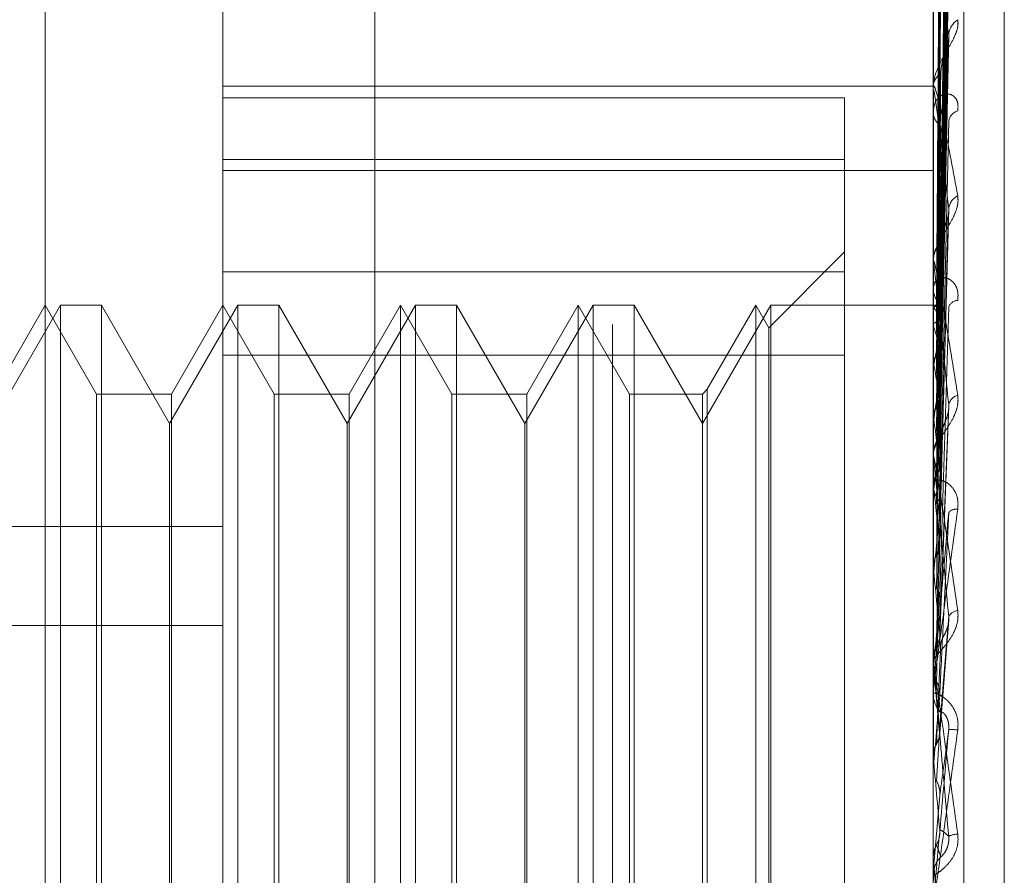
# Model space of a CAD drawing. Units: inches. Extents: x 0 to 23.4, y 0 to 16.5.
# Drawn here: x 11.6 to 11.7, y 8 to 8 of the extents above; entities that cross this region are included whole.
import ezdxf

# ---------------------------------------------------------------- set-up
doc = ezdxf.new("R2010")
doc.units = ezdxf.units.IN
doc.header["$MEASUREMENT"] = 0
doc.linetypes.add('HIDDEN', pattern=[0.07500000000000001, 0.05, -0.025])

msp = doc.modelspace()

# ---------------------------------------------------------------- linework, layer by layer
at = {"color": 7, "linetype": 'HIDDEN', "lineweight": 0}
for p, q in [((11.660686419, 5.487631742), (11.660686419, 10.4371843635)), ((11.651912587, 8.0389054421), (11.651912587, 7.9111730085)), ((11.6736665608, 7.9103115942), (11.6736665608, 8.0380440277)), ((11.6462966553, 7.9100962406), (11.6462966553, 8.0378286741)), ((11.6725433744, 8.0378286741), (11.6725433744, 7.9100962406)), ((11.6397349755, 7.9274569323), (11.6397349755, 8.0336186827)), ((11.6751680463, 7.9246635554), (11.6751680463, 8.0129493854)), ((11.6727788911, 7.9883244392), (11.6731006377, 8.0114962303)), ((11.6727790245, 7.9881228061), (11.6731008806, 8.0111456971)), ((11.6727787533, 7.9878147844), (11.6731003868, 8.0102979757)), ((11.6727791631, 7.9872171603), (11.6731011338, 8.0092590358)), ((11.6727785994, 7.9866122163), (11.6731001072, 8.0075941914)), ((11.6727793189, 7.9856401592), (11.6731014187, 8.0059043625)), ((11.6727784125, 7.9847600741), (11.673099768, 8.0034824666)), ((11.6725471198, 8.0016678437), (11.6725471198, 7.9964125229)), ((11.6727795095, 7.9834486232), (11.6731017682, 8.001202751)), ((11.6727781604, 7.9823250236), (11.6730993112, 7.9981111165)), ((11.6462966553, 7.996437666), (11.6725433744, 7.996437666)), ((11.6725433744, 7.9963236772), (11.6725433744, 7.9964031566)), ((11.6692625345, 7.9959981666), (11.6462966553, 7.9959981666)), ((11.6692625345, 7.9959981666), (11.6692625345, 7.9895746321)), ((11.6725471198, 7.9962594737), (11.6725471198, 7.9828716987)), ((11.6725433744, 7.9955601455), (11.6725433744, 7.9954787985)), ((11.6462966553, 7.9937209885), (11.6692625345, 7.9937209885)), ((11.6462966553, 7.9933199791), (11.6725433744, 7.9933199791)), ((11.6727777682, 7.9793944221), (11.6730986017, 7.9916735773)), ((11.6692625345, 7.990311596), (11.6664620429, 7.9875111044)), ((11.6725433744, 7.9899273265), (11.6725433744, 7.9900187603)), ((11.6725471198, 7.9898535164), (11.6725471198, 7.9786522066)), ((11.6692625345, 7.9895746321), (11.6462966553, 7.9895746321)), ((11.6692625345, 7.9508206703), (11.6692625345, 7.9895746321)), ((11.6725433744, 7.9890523834), (11.6725433744, 7.9889595237)), ((11.6402896339, 7.9883430921), (11.6377664715, 7.9839728467)), ((11.6397349755, 7.9883430921), (11.6378407817, 7.9850622522)), ((11.6416291693, 7.9850622522), (11.6397349755, 7.9883430921)), ((11.6402896339, 7.9489730134), (11.6402896339, 7.9883430921)), ((11.6418049889, 7.9883430921), (11.6402896339, 7.9883430921)), ((11.6418049889, 7.9883430921), (11.6418049889, 7.9698127516)), ((11.6443281513, 7.9839728467), (11.6418049889, 7.9883430921)), ((11.6468513137, 7.9883430921), (11.6443281513, 7.9839728467)), ((11.6462966553, 7.9883430921), (11.6444024615, 7.9850622522)), ((11.6481908491, 7.9850622522), (11.6462966553, 7.9883430921)), ((11.6468513137, 7.9489730134), (11.6468513137, 7.9883430921)), ((11.6483666687, 7.9883430921), (11.6468513137, 7.9883430921)), ((11.6483666687, 7.9883430921), (11.6483666687, 7.9698127516)), ((11.6508898311, 7.9839728467), (11.6483666687, 7.9883430921)), ((11.6534129935, 7.9883430921), (11.6508898311, 7.9839728467)), ((11.652858335, 7.9883430921), (11.6509641413, 7.9850622522)), ((11.652858335, 7.9489730134), (11.652858335, 7.9883430921)), ((11.6547525288, 7.9850622522), (11.652858335, 7.9883430921)), ((11.6534129935, 7.9489730134), (11.6534129935, 7.9883430921)), ((11.6549283485, 7.9883430921), (11.6534129935, 7.9883430921)), ((11.6549283485, 7.9883430921), (11.6549283485, 7.9698127516)), ((11.6574515109, 7.9839728467), (11.6549283485, 7.9883430921)), ((11.6599746733, 7.9883430921), (11.6574515109, 7.9839728467)), ((11.6594200148, 7.9883430921), (11.657525821, 7.9850622522)), ((11.6594200148, 7.9489730134), (11.6594200148, 7.9883430921)), ((11.6613142086, 7.9850622522), (11.6594200148, 7.9883430921)), ((11.6599746733, 7.9489730134), (11.6599746733, 7.9883430921)), ((11.6614900283, 7.9883430921), (11.6599746733, 7.9883430921)), ((11.6614900283, 7.9883430921), (11.6614900283, 7.9698127516)), ((11.6640131907, 7.9839728467), (11.6614900283, 7.9883430921)), ((11.6665363531, 7.9883430921), (11.6640131907, 7.9839728467)), ((11.6659816946, 7.9883430921), (11.6641890104, 7.9852380719)), ((11.6659816946, 7.9489730134), (11.6659816946, 7.9883430921)), ((11.6664620429, 7.9875111044), (11.6659816946, 7.9883430921)), ((11.6665363531, 7.9489730134), (11.6665363531, 7.9883430921)), ((11.6725433744, 7.9883430921), (11.6665363531, 7.9883430921)), ((11.6727260805, 7.9883422442), (11.6725433744, 7.98834394)), ((11.6725471198, 7.9882698637), (11.6725443112, 7.9882735103)), ((11.6725471198, 7.9882364906), (11.6725443112, 7.9882319912)), ((11.6664620429, 7.949805001), (11.6664620429, 7.9875111044)), ((11.6725471198, 7.9875944148), (11.6725443112, 7.9876060756)), ((11.6725471198, 7.9874955018), (11.6725443112, 7.9874830189)), ((11.6462966553, 7.9864954352), (11.6692625345, 7.9864954352)), ((11.6725471198, 7.9862345565), (11.6725443112, 7.9862538101)), ((11.6725471198, 7.9860736785), (11.6725443112, 7.9860536633)), ((11.6641890104, 7.9852380719), (11.6640131907, 7.9850622522)), ((11.6641890104, 7.9852380719), (11.6641890104, 7.9521065828)), ((11.6416291693, 7.9522538533), (11.6416291693, 7.9850622522)), ((11.6444024615, 7.9850622522), (11.6416291693, 7.9850622522)), ((11.6444024615, 7.9850622522), (11.6444024615, 7.9522820997)), ((11.6481908491, 7.9522538533), (11.6481908491, 7.9850622522)), ((11.6509641413, 7.9850622522), (11.6481908491, 7.9850622522)), ((11.6509641413, 7.9850622522), (11.6509641413, 7.9522820997)), ((11.6547525288, 7.9522538533), (11.6547525288, 7.9850622522)), ((11.657525821, 7.9850622522), (11.6547525288, 7.9850622522)), ((11.657525821, 7.9850622522), (11.657525821, 7.9522820997)), ((11.6613142086, 7.9522538533), (11.6613142086, 7.9850622522)), ((11.6640131907, 7.9850622522), (11.6613142086, 7.9850622522)), ((11.6640131907, 7.9850622522), (11.6640131907, 7.9522820997)), ((11.6727835902, 7.9761503176), (11.6731188027, 7.9846184918)), ((11.6725471198, 7.9842394375), (11.6725443112, 7.984265588)), ((11.6725471198, 7.9840224091), (11.6725443112, 7.9839955851)), ((11.6443281513, 7.9695563986), (11.6443281513, 7.9839728467)), ((11.6508898311, 7.9695563986), (11.6508898311, 7.9839728467)), ((11.6574515109, 7.9695563986), (11.6574515109, 7.9839728467)), ((11.6725433744, 7.9827622489), (11.6725433744, 7.9828623324)), ((11.6725471198, 7.9826814999), (11.6725471198, 7.9752620317)), ((11.6725433744, 7.9818075171), (11.6725433744, 7.9817065008)), ((11.6725471198, 7.9816811667), (11.6725443112, 7.9817132689)), ((11.6725471198, 7.9814158318), (11.6725443112, 7.9813831684)), ((11.6727830135, 7.979468309), (11.6728210739, 7.9810549689)), ((11.5970840568, 7.9801758543), (11.6462966553, 7.9801758543)), ((11.6725471198, 7.9786522066), (11.6725443112, 7.9786891004)), ((11.6725471198, 7.9783481552), (11.6725443112, 7.978310833)), ((11.6725471198, 7.9776076407), (11.6725471198, 7.9752018911)), ((11.5970840568, 7.976519308), (11.6462966553, 7.976519308)), ((11.6727815151, 7.9725328154), (11.6731161799, 7.9767120656)), ((11.6725443112, 7.9753023836), (11.6725433744, 7.9753023451)), ((11.6725471198, 7.9752620317), (11.6725443112, 7.9753023836)), ((11.6725433744, 7.9750874088), (11.6725433744, 7.9751925248)), ((11.6725471198, 7.974930253), (11.6725443112, 7.9748896209)), ((11.6725471198, 7.9750026394), (11.6725471198, 7.9716331718)), ((11.6725433744, 7.9740873949), (11.6725433744, 7.9739818731)), ((11.6725471198, 7.9727413891), (11.6725471198, 7.9712856571)), ((11.6725443112, 7.9716755234), (11.6725433744, 7.971675483)), ((11.6725471198, 7.9716331718), (11.6725443112, 7.9716755234)), ((11.6725471198, 7.9712856571), (11.6725443112, 7.9712431837)), ((11.6725443112, 7.9712431837), (11.6725433744, 7.9712432242)), ((11.6725471198, 7.9675460928), (11.6727804665, 7.970219741)), ((11.6418049889, 7.9698127516), (11.6418049889, 7.9489730134)), ((11.6483666687, 7.9698127516), (11.6483666687, 7.9489730134)), ((11.6549283485, 7.9698127516), (11.6549283485, 7.9489730134)), ((11.6614900283, 7.9698127516), (11.6614900283, 7.9489730134)), ((11.6443281513, 7.9533432588), (11.6443281513, 7.9695563986)), ((11.6508898311, 7.9533432588), (11.6508898311, 7.9695563986)), ((11.6574515109, 7.9533432588), (11.6574515109, 7.9695563986)), ((11.6725433744, 7.9679825095), (11.6725433744, 7.9679824139)), ((11.6725433744, 7.9679824139), (11.672543598, 7.967961448)), ((11.6725433744, 7.967939563), (11.6725443112, 7.9679396039)), ((11.6725471198, 7.9678967834), (11.6725443112, 7.9679396039)), ((11.6725471198, 7.967094469), (11.6725471198, 7.9678967834)), ((11.6725471198, 7.9675460928), (11.6725443112, 7.9675033131))]:
    msp.add_line(p, q, dxfattribs=at)
at = {"color": 7, "linetype": 'HIDDEN', "lineweight": 0, "flags": 128}
msp.add_lwpolyline([(11.6727804665, 7.9652382879), (11.6727514507, 7.965568129), (11.6727223743, 7.965898869), (11.6726932459, 7.9662304117), (11.6726640739, 7.9665626607), (11.6726348668, 7.9668955192), (11.6726056331, 7.9672288906), (11.6725763812, 7.9675626777), (11.6725471198, 7.9678967834)], dxfattribs=at)
at = {"color": 7, "linetype": 'HIDDEN', "lineweight": 0}
for centre, radius, start, end in [((11.6738372027, 7.998277564), 0.0007253033558036, 122.3317835827, 176.4130003944), ((11.6731941304, 7.9963789612), 0.0006512056218364, 124.9506430536, 177.8707010188), ((11.6730961891, 7.9963237152), 0.0005528147096373, 180.0039375746, 186.6733072444), ((11.6732211501, 7.9955003394), 0.0006781178517042, 181.8203485795, 233.8443879688), ((11.6735707341, 7.9950754227), 0.0004616465162372, 105.2514876485, 172.2353691172), ((11.6737068695, 7.9918459391), 0.0005977658710113, 115.5243829037, 173.1906167086), ((11.6733291615, 7.9900062622), 0.000785886452757, 130.2793834955, 179.088776665), ((11.6732729193, 7.989927346), 0.0007295448482798, 180.0015322268, 185.8082503718), ((11.6733528018, 7.9889703028), 0.0008094991675208, 180.7629639883, 228.9391329962), ((11.6734660107, 7.9881541895), 0.0003702628867197, 92.5875177488, 162.2772779844), ((11.672726936, 7.988129336), 0.0002093226325398, 75.1830327179, 149.2087764418), ((11.6716139513, 7.9874694661), 0.0012294062258859, 18.4057465639, 40.6203622598), ((11.663159198, 7.9846906785), 0.0098267369763432, 11.7372214329, 17.1871288848), ((11.6900572971, 7.9828616635), 0.0178023411227985, 166.0439044953, 169.6053937636), ((11.6386255226, 7.979731623), 0.0345392950050547, 8.5555619525, 10.8522127665), ((11.7268741431, 7.9764885544), 0.0548469181344748, 170.4933627348, 172.1048039598), ((11.6735852427, 7.984556865), 0.000485306696067, 106.267793959, 166.5125586295), ((11.5890510521, 7.9723604526), 0.0843368460439516, 6.8807960856, 8.0971312417), ((11.6734391823, 7.9828572499), 0.0008958222636883, 133.6293171857, 179.6749299272), ((11.8007389572, 7.9667488927), 0.1290281608227781, 172.6172053522, 173.4729436599), ((11.673415876, 7.9827622567), 0.0008725015876023, 180.0005138038, 185.3107725865), ((11.6734560565, 7.9817105618), 0.0009126910771967, 180.2549378114, 225.9149290815), ((11.5027917996, 7.9619354582), 0.1708998588169173, 5.9192251872, 6.6347517316), ((11.673393332, 7.9804398966), 0.0003736478640488, 81.386121238, 138.5384560493), ((11.9399282902, 7.9515212968), 0.2687235951811008, 173.792113097, 174.2705798185), ((11.3567950589, 7.9466313482), 0.3173715477729587, 5.3569230553, 5.79064846), ((12.2329760625, 7.9232360449), 0.5628080409533638, 174.4773287561, 174.7299252058), ((11.6734931792, 7.9766389437), 0.0004319474757877, 95.8310811356, 151.5712917048), ((11.6735084307, 7.9751914755), 0.0009650568564848, 135.4178629106, 179.9377071283), ((11.0782009471, 7.9200915047), 0.5969012983723491, 5.0551923675, 5.3033165297), ((11.6735045788, 7.9750874103), 0.000961204353945, 180.0000916328, 185.0596280631), ((11.6735161213, 7.9739824986), 0.000972747082499, 180.0368461595, 224.3961085564), ((13.2814687006, 7.8292692191), 1.615177179733486, 174.8624020416, 174.9556842774), ((11.6731030693, 7.9692451774), 0.0034277587343309, 84.2028699887, 89.8286533293), ((10.2218703344, 7.8432501523), 1.456346571215397, 4.9521947721, 5.0574265647), ((11.6734762107, 7.9680174102), 0.0007936360657606, 91.9435210422, 117.2098309404), ((11.673526986, 7.9672865098), 0.0009836115703264, 135.8627468944, 179.9979865505)]:
    msp.add_arc(centre, radius, start, end, dxfattribs=at)
for points, knots in [([(11.67278046646385, 7.988331698196717), (11.67278958931382, 7.988986870624179), (11.67283520362709, 7.992262737314857), (11.67294483949012, 7.999997068522073), (11.67304821045336, 8.007074216796005), (11.67311332020319, 8.011531864660757)], [0, 0, 0, 0, 0.0846963374237165, 0.4234822757478244, 0.9999999999999999, 0.9999999999999999, 0.9999999999999999, 0.9999999999999999]), ([(11.67278046646385, 7.988094695552416), (11.67278958931383, 7.988744645001347), (11.6728352036271, 7.991994396763087), (11.67294483949012, 7.999671291595939), (11.67304821045336, 8.006702520670764), (11.67311332020319, 8.011131245640032)], [0, 0, 0, 0, 0.0846963374234447, 0.4234822757477673, 1, 1, 1, 1]), ([(11.6726638208313, 7.988307880682412), (11.6726683833959, 7.988962614501535), (11.67269119622393, 7.992236284322445), (11.67274306145159, 7.999548180510509), (11.67279161799773, 8.006204458003724), (11.67282107386114, 8.010242356417125)], [0, 0, 0, 0, 0.0895371415801379, 0.4476858070867124, 1, 1, 1, 1]), ([(11.67278046646385, 7.987857644034745), (11.67278958931383, 7.98849435980217), (11.6728352036271, 7.991677943064396), (11.67294483949012, 7.999190171764545), (11.67304821045336, 8.006057452659636), (11.67311332020319, 8.010382912411751)], [0, 0, 0, 0, 0.0846963374235997, 0.4234822757477161, 1, 1, 1, 1]), ([(11.6726638208313, 7.988176505834717), (11.6726683833959, 7.988827568070758), (11.67269119622393, 7.992082879972177), (11.67274306145159, 7.999355288500672), (11.67279161799774, 8.00597819229686), (11.67282107386114, 8.009995845220432)], [0, 0, 0, 0, 0.0895371415803402, 0.4476858070867316, 1, 1, 1, 1]), ([(11.67278046646385, 7.98715520199491), (11.67278958931382, 7.987776437598804), (11.67283520362709, 7.990882619935791), (11.67294483949012, 7.998224615413065), (11.67304821045336, 8.004955798350329), (11.67311332020319, 8.009195534764793)], [0, 0, 0, 0, 0.0846963374234325, 0.4234822757477025, 0.9999999999999999, 0.9999999999999999, 0.9999999999999999, 0.9999999999999999]), ([(11.6726638208313, 7.98772905955086), (11.6726683833959, 7.988363801166951), (11.67269119622393, 7.991537509950559), (11.67274306145159, 7.99862462281899), (11.67279161799774, 8.005073698797863), (11.67282107386114, 8.008985902531785)], [0, 0, 0, 0, 0.0895371415800121, 0.4476858070868303, 1, 1, 1, 1]), ([(11.6726638208313, 7.987339683237061), (11.6726683833959, 7.98796354280448), (11.67269119622393, 7.991082841332662), (11.67274306145159, 7.998052918409293), (11.67279161799774, 8.004403079509455), (11.67282107386114, 8.008255278498648)], [0, 0, 0, 0, 0.0895371415801888, 0.4476858070867313, 0.9999999999999999, 0.9999999999999999, 0.9999999999999999, 0.9999999999999999]), ([(11.67278046646385, 7.986689666619051), (11.67278958931383, 7.987284913159658), (11.67283520362709, 7.990261149999597), (11.67294483949012, 7.997279764674525), (11.67304821045336, 8.003688976766702), (11.67311332020319, 8.007725915020867)], [0, 0, 0, 0, 0.0846963374235931, 0.4234822757480058, 1, 1, 1, 1]), ([(11.6726638208313, 7.98646096254385), (11.6726683833959, 7.987052770741103), (11.67269119622393, 7.990011812382953), (11.67274306145159, 7.996617995207393), (11.67279161799773, 8.002626783263148), (11.67282107386114, 8.006271895081506)], [0, 0, 0, 0, 0.0895371415800214, 0.4476858070867764, 1, 1, 1, 1]), ([(11.67278046646385, 7.985547173269192), (11.67278958931383, 7.986117241954709), (11.6728352036271, 7.988967589344208), (11.67294483949012, 7.995709326619972), (11.67304821045336, 8.001897180930396), (11.67311332020319, 8.005794693669511)], [0, 0, 0, 0, 0.0846963374235532, 0.4234822757476296, 1, 1, 1, 1]), ([(11.6726638208313, 7.985827657838443), (11.6726683833959, 7.986401766827023), (11.67269119622393, 7.989272312405908), (11.67274306145159, 7.995688141284761), (11.67279161799773, 8.001536048321555), (11.67282107386114, 8.0050835648681)], [0, 0, 0, 0, 0.0895371415800622, 0.4476858070865635, 1, 1, 1, 1]), ([(11.67278046646385, 7.984869979696571), (11.67278958931383, 7.985402243249483), (11.6728352036271, 7.98806356471322), (11.67294483949012, 7.994334894341769), (11.67304821045336, 8.00005439200698), (11.67311332020319, 8.003656903296545)], [0, 0, 0, 0, 0.0846963374233325, 0.4234822757478182, 1, 1, 1, 1]), ([(11.6726638208313, 7.984549421991217), (11.6726683833959, 7.985076907279439), (11.67269119622393, 7.987714334304881), (11.67274306145159, 7.993600822425827), (11.67279161799773, 7.99895214930238), (11.67282107386114, 8.002198425366807)], [0, 0, 0, 0, 0.089537141580188, 0.4476858070868178, 1, 1, 1, 1]), ([(11.67311332020319, 7.998322941924205), (11.67301093216649, 7.999071977187995), (11.67283914732615, 8.000328695329557), (11.67265296560816, 8.001433103596085), (11.67256894061737, 8.00174461972107), (11.67255256951814, 8.001741969434589), (11.67254784609826, 8.001713829662268), (11.67254734274475, 8.001681959817583), (11.67254711979378, 8.00166784366932)], [0, 0, 0, 0, 0.5273188798746117, 0.8847263069757815, 0.9590362595960725, 0.9800473728115241, 0.9911623590752479, 1, 1, 1, 1]), ([(11.67278046646385, 7.983328727723093), (11.67278958931383, 7.983827025722639), (11.6728352036271, 7.986318519183481), (11.67294483949012, 7.992216334307162), (11.67304821045336, 7.997637214813669), (11.67311332020319, 8.001051637612173)], [0, 0, 0, 0, 0.0846963374235039, 0.4234822757477901, 1, 1, 1, 1]), ([(11.6726638208313, 7.983695078176309), (11.6726683833959, 7.98419868679138), (11.67269119622393, 7.986716730424612), (11.67274306145159, 7.992346426333732), (11.67279161799773, 7.997480720710272), (11.67282107386114, 8.000595338323206)], [0, 0, 0, 0, 0.0895371415802309, 0.4476858070868225, 0.9999999999999999, 0.9999999999999999, 0.9999999999999999, 0.9999999999999999]), ([(11.67344929507294, 7.998890420152422), (11.67345661398754, 7.998804654175063), (11.67346487552954, 7.998707842111658), (11.67341888747664, 7.998494696159565), (11.67336430274474, 7.99834767639404), (11.67323405595772, 7.998074118094753), (11.67304556367654, 7.997746956736639), (11.67278818208916, 7.997294717414021), (11.67258497548715, 7.996828753137503), (11.67255741996929, 7.996546848520151), (11.67254337441789, 7.996403156581118)], [0, 0, 0, 0, 0.1194461009607476, 0.1348299623659629, 0.2536738278700998, 0.2817546550332302, 0.4371652095505667, 0.6109336935291371, 0.8016857882131714, 1, 1, 1, 1]), ([(11.67278046646385, 7.98246435149383), (11.67278958931383, 7.982914394667447), (11.6728352036271, 7.985164613663282), (11.67294483949012, 7.990461996052878), (11.67304821045336, 7.995285061743496), (11.67311332020319, 7.998322941924205)], [0, 0, 0, 0, 0.0846963374235488, 0.4234822757478289, 1, 1, 1, 1]), ([(11.6730981641453, 7.998111224322355), (11.67310663868534, 7.998159079149911), (11.67312104049454, 7.998240404636947), (11.67311557117808, 7.998298876853061), (11.67311332020319, 7.998322941924245)], [0, 0, 0, 0, 0.5884357942453932, 1, 1, 1, 1]), ([(11.67282107386118, 7.996912719196541), (11.67283722320054, 7.997085733596888), (11.67285921108435, 7.997321298683898), (11.6729740711247, 7.997687094373502), (11.67304454446908, 7.997906494074321), (11.67309089680476, 7.998056189196848), (11.67309771441439, 7.998107818537625), (11.6730981641453, 7.998111224322355)], [0, 0, 0, 0, 0.5045584458505958, 0.6869737661114071, 0.8709573473734219, 0.9914875632881058, 1, 1, 1, 1]), ([(11.6726638208313, 7.982063525949003), (11.6726683833959, 7.98250762363553), (11.67269119622393, 7.984728112560121), (11.67274306145159, 7.98968215295977), (11.67279161799773, 7.994182607761061), (11.67282107386114, 7.996912719196502)], [0, 0, 0, 0, 0.0895371415801391, 0.4476858070869603, 1, 1, 1, 1]), ([(11.67254337441789, 7.996323677185911), (11.67254370737851, 7.99634259365271), (11.67254442648454, 7.996383448169042), (11.67255142299289, 7.99642523875375), (11.67257575351573, 7.996444878104422), (11.67270613440203, 7.996116896214009), (11.67300945637285, 7.99476619637427), (11.67328566786992, 7.993271072791436), (11.67344929507294, 7.992385364221623)], [0, 0, 0, 0, 0.0132216410974187, 0.0285552137117626, 0.0542426430597623, 0.1337588501399977, 0.4868402727604241, 1, 1, 1, 1]), ([(11.67344929507294, 7.995520810282556), (11.67345661398755, 7.995622905413399), (11.67346487552955, 7.995738149716383), (11.67341888747665, 7.995912855869355), (11.67336430274474, 7.996003626901333), (11.67323405595772, 7.996116937991172), (11.67304556367654, 7.996174346026004), (11.67278818208916, 7.996085561889752), (11.67258497548715, 7.995849650100132), (11.67255741996929, 7.995604007158438), (11.67254337441789, 7.995478798458657)], [0, 0, 0, 0, 0.1194461009612006, 0.1348299623665482, 0.253673827869787, 0.2817546550330701, 0.4371652095504482, 0.6109336935281364, 0.8016857882143766, 1, 1, 1, 1]), ([(11.67311332020319, 7.991916814165352), (11.67301093216649, 7.992822701990039), (11.67283914732615, 7.994342584589086), (11.67265296560816, 7.995774343600511), (11.67256894061737, 7.996264160983097), (11.67255256951814, 7.996306609115157), (11.67254784609826, 7.996295957923452), (11.67254734274475, 7.996270673104275), (11.67254711979378, 7.996259473669201)], [0, 0, 0, 0, 0.5273188798742042, 0.8847263069753466, 0.959036259595759, 0.9800473728109543, 0.9911623590746982, 1, 1, 1, 1]), ([(11.6726638208313, 7.981019021236039), (11.6726683833959, 7.98143392775011), (11.67269119622393, 7.983508460780085), (11.67274306145159, 7.988148551841284), (11.67279161799774, 7.992383666781531), (11.67282107386114, 7.994952815065269)], [0, 0, 0, 0, 0.0895371415800587, 0.4476858070868588, 1, 1, 1, 1]), ([(11.67278046646385, 7.980580045758752), (11.67278958931383, 7.98098856328432), (11.6728352036271, 7.983031153751307), (11.67294483949012, 7.987871884317737), (11.67304821045337, 7.992329866274853), (11.67311332020319, 7.995137792996613)], [0, 0, 0, 0, 0.0846963374234764, 0.4234822757475699, 1, 1, 1, 1]), ([(11.67254359799646, 7.988277976754187), (11.67254355933932, 7.988931984613701), (11.67254343102656, 7.991102801401795), (11.67254339787472, 7.993273670082492), (11.67254337471062, 7.994790515269849)], [0, 0, 0, 0, 0.301272711313371, 1, 1, 1, 1]), ([(11.67254359799646, 7.988232278494106), (11.67254355933932, 7.988884535568054), (11.67254343102656, 7.991049541057499), (11.67254339787472, 7.993214476587413), (11.67254337471062, 7.994727176120277)], [0, 0, 0, 0, 0.3012727113758232, 1, 1, 1, 1]), ([(11.67254359799646, 7.987614559840892), (11.67254355933932, 7.988246680937928), (11.67254343102656, 7.990344850049195), (11.67254339787472, 7.992443191029665), (11.67254337471062, 7.993909359133597)], [0, 0, 0, 0, 0.3012727113567627, 1, 1, 1, 1]), ([(11.67254359799646, 7.987479116714845), (11.67254355933932, 7.988106048733136), (11.67254343102656, 7.990186993984752), (11.67254339787472, 7.992267749953224), (11.67254337471062, 7.993721630929253)], [0, 0, 0, 0, 0.301272711429393, 1, 1, 1, 1]), ([(11.67344929507294, 7.992385364221623), (11.67345661398754, 7.992283961539151), (11.67346487552954, 7.992169498867271), (11.67341888747665, 7.991932601133832), (11.67336430274474, 7.991774883465844), (11.67323405595772, 7.991492047522208), (11.67304556367654, 7.991168724264341), (11.67278818208916, 7.99075393831963), (11.67258497548715, 7.990354179326435), (11.67255741996929, 7.990132006061122), (11.67254337441789, 7.990018760284611)], [0, 0, 0, 0, 0.1194461009591515, 0.1348299623648564, 0.2536738278685227, 0.2817546550323806, 0.437165209549818, 0.6109336935279494, 0.8016857882132451, 0.9999999999999999, 0.9999999999999999, 0.9999999999999999, 0.9999999999999999]), ([(11.67254359799646, 7.986266005369989), (11.67254355933932, 7.986853393201126), (11.67254343102656, 7.988803081337547), (11.67254339787472, 7.990753055107967), (11.67254337471062, 7.992115554993521)], [0, 0, 0, 0, 0.3012727113450848, 1, 1, 1, 1]), ([(11.67254359799646, 7.986045712645445), (11.67254355933932, 7.986624660651481), (11.67254343102656, 7.988546334882887), (11.67254339787472, 7.990467707348728), (11.67254337471062, 7.991810222722264)], [0, 0, 0, 0, 0.3012727113543942, 1, 1, 1, 1]), ([(11.67278046646385, 7.979559727681884), (11.67278958931383, 7.979911284743333), (11.6728352036271, 7.98166907249387), (11.67294483949012, 7.985801046442753), (11.67304821045336, 7.989553361998344), (11.67311332020319, 7.991916814165352)], [0, 0, 0, 0, 0.084696337423428, 0.4234822757477278, 0.9999999999999999, 0.9999999999999999, 0.9999999999999999, 0.9999999999999999]), ([(11.67282107386118, 7.990605815763401), (11.67283721246956, 7.990743346555917), (11.67285918574276, 7.990930599484232), (11.67297410292102, 7.991256132776581), (11.67304443828105, 7.991465878735494), (11.67309066051753, 7.991615257440849), (11.67309741682654, 7.991671070061024), (11.67309773142215, 7.991673668877271)], [0, 0, 0, 0, 0.5058869411394264, 0.6887825583701574, 0.8732505658112786, 0.9940981360873915, 1, 1, 1, 1]), ([(11.67309773142215, 7.991673668877271), (11.67310642596073, 7.991726608519624), (11.67312106296625, 7.991815730884215), (11.6731155559803, 7.991887625659329), (11.67311332020319, 7.991916814165381)], [0, 0, 0, 0, 0.5940107468651576, 1, 1, 1, 1]), ([(11.6726638208313, 7.979093121177113), (11.6726683833959, 7.979437780414468), (11.67269119622393, 7.981161076983044), (11.67274306145159, 7.985003617733731), (11.67279161799773, 7.988490542297416), (11.67282107386114, 7.990605815763358)], [0, 0, 0, 0, 0.0895371415800102, 0.4476858070866633, 1, 1, 1, 1]), ([(11.67254337441789, 7.98992732650592), (11.67254370737851, 7.989941185720833), (11.67254442648454, 7.989971117923711), (11.67255142299289, 7.989988954321069), (11.67257575351573, 7.989954296799206), (11.67270613440203, 7.989434707270036), (11.67300945637285, 7.987769277169854), (11.67328566786992, 7.986044497727854), (11.67344929507294, 7.985022741432685)], [0, 0, 0, 0, 0.0132216410976256, 0.028555213711794, 0.0542426430606205, 0.133758850140329, 0.4868402727611464, 1, 1, 1, 1]), ([(11.67311332020319, 7.984670054168189), (11.67301093216649, 7.985700053407517), (11.67283914732615, 7.987428167946892), (11.67265296560816, 7.98913553020216), (11.67256894061737, 7.989785945565909), (11.67255256951814, 7.989871957930435), (11.67254784609826, 7.989879180281162), (11.67254734274475, 7.989861394346731), (11.67254711979378, 7.98985351640161)], [0, 0, 0, 0, 0.5273188798740857, 0.884726306975206, 0.9590362595953181, 0.9800473728098913, 0.9911623590743969, 1, 1, 1, 1]), ([(11.67254359799646, 7.984281053613683), (11.67254355933932, 7.984802478452279), (11.67254343102656, 7.986533218804424), (11.67254339787472, 7.988264348231806), (11.67254337471062, 7.98947393560284)], [0, 0, 0, 0, 0.3012727113861958, 1, 1, 1, 1]), ([(11.67344929507294, 7.988524074917372), (11.67345661398754, 7.988637945253374), (11.67346487552955, 7.988766481329432), (11.67341888747664, 7.98897402946445), (11.67336430274474, 7.98908880003649), (11.67323405595772, 7.989249283851549), (11.67304556367654, 7.989366644750322), (11.67278818208916, 7.989368347858617), (11.67258497548715, 7.989232209652794), (11.67255741996929, 7.989051589215793), (11.67254337441789, 7.988959523675806)], [0, 0, 0, 0, 0.119446100960399, 0.1348299623656931, 0.2536738278695952, 0.2817546550327235, 0.4371652095501085, 0.6109336935278089, 0.801685788212708, 1, 1, 1, 1]), ([(11.67254359799646, 7.983983873243668), (11.67254355933932, 7.984493912548076), (11.67254343102656, 7.986186861445026), (11.67254339787472, 7.98787940700057), (11.67254337471062, 7.989062034767462)], [0, 0, 0, 0, 0.3012727113785683, 1, 1, 1, 1]), ([(11.6726638208313, 7.977896206687848), (11.6726683833959, 7.978207415298472), (11.67269119622393, 7.979763458696336), (11.67274306145159, 7.983246239929037), (11.67279161799774, 7.986429107344558), (11.67282107386115, 7.988359930586273)], [0, 0, 0, 0, 0.089537141580135, 0.4476858070865949, 1, 1, 1, 1]), ([(11.67254359799646, 7.988277976754187), (11.67255422117144, 7.988285821956214), (11.67257034988202, 7.988297732989694), (11.67264003411675, 7.988305298272884), (11.6726638208313, 7.988307880682412)], [0, 0, 0, 0, 0.6586499852927387, 1, 1, 1, 1]), ([(11.6726638208313, 7.988307880682412), (11.67268168187592, 7.988309701072033), (11.67274857266264, 7.988316518550883), (11.67278953555705, 7.988325082846584), (11.67278241324095, 7.988330278141611), (11.67278046646385, 7.988331698196717)], [0, 0, 0, 0, 0.2093091832082288, 0.7838766564358033, 1, 1, 1, 1]), ([(11.6726638208313, 7.988176505834717), (11.67268220371461, 7.988171530136499), (11.67274167525078, 7.988155432965467), (11.67275880716578, 7.988136070287661), (11.67277064353919, 7.988122692688926)], [0, 0, 0, 0, 0.3091038921782904, 0.9999999999999999, 0.9999999999999999, 0.9999999999999999, 0.9999999999999999]), ([(11.67278046646385, 7.977400471903974), (11.67278958931383, 7.977704444067806), (11.6728352036271, 7.979224306999545), (11.67294483949012, 7.982832996393656), (11.67304821045337, 7.986166956718294), (11.67311332020319, 7.988266901575606)], [0, 0, 0, 0, 0.0846963374234412, 0.4234822757478457, 1, 1, 1, 1]), ([(11.67254359799646, 7.987614559840892), (11.67255422117144, 7.987641860369299), (11.67257034988202, 7.987683309589701), (11.67264003411675, 7.987717416989453), (11.6726638208313, 7.98772905955086)], [0, 0, 0, 0, 0.6586499852945984, 1, 1, 1, 1]), ([(11.6726638208313, 7.98772905955086), (11.67268168187592, 7.987737635479336), (11.67274857266265, 7.987769752895476), (11.67278953555705, 7.98781469201754), (11.67278241324095, 7.987848423928456), (11.67278046646385, 7.987857644034745)], [0, 0, 0, 0, 0.2093091832050425, 0.7838766564301467, 1, 1, 1, 1]), ([(11.6726638208313, 7.987339683237061), (11.67268168187592, 7.98732804170883), (11.67274857266265, 7.987284443419989), (11.67278953555705, 7.987220655323525), (11.67278241324095, 7.987169252246471), (11.67278046646385, 7.98715520199491)], [0, 0, 0, 0, 0.2093091832038496, 0.7838766564380525, 1, 1, 1, 1]), ([(11.6726638208313, 7.98646096254385), (11.67268168187592, 7.986475984054782), (11.67274857266265, 7.986532240601118), (11.67278953555705, 7.986611930332571), (11.67278241324095, 7.98667297970024), (11.67278046646385, 7.986689666619051)], [0, 0, 0, 0, 0.2093091831970243, 0.7838766564315116, 1, 1, 1, 1]), ([(11.67254359799646, 7.986266005369989), (11.67255422117144, 7.986311774512552), (11.67257034988202, 7.986381263837059), (11.67264003411675, 7.986440680623072), (11.6726638208313, 7.98646096254385)], [0, 0, 0, 0, 0.6586499852890892, 1, 1, 1, 1]), ([(11.67254359799646, 7.981731445900183), (11.67254355933932, 7.982168062094011), (11.67254343102656, 7.98361730119635), (11.67254339787472, 7.985067018752979), (11.67254337471062, 7.986079975970558)], [0, 0, 0, 0, 0.301272711399297, 1, 1, 1, 1]), ([(11.6726638208313, 7.985827657838443), (11.67268168187592, 7.985809796479998), (11.67274857266265, 7.985742904517965), (11.67278953555705, 7.985645753859661), (11.67278241324095, 7.985568334639048), (11.67278046646385, 7.985547173269192)], [0, 0, 0, 0, 0.2093091832005656, 0.7838766564300806, 1, 1, 1, 1]), ([(11.67254359799646, 7.981368118757567), (11.67254355933932, 7.981790815210995), (11.67254343102656, 7.983193851189962), (11.67254339787472, 7.984596396829498), (11.67254337471062, 7.985576393741496)], [0, 0, 0, 0, 0.301272711294983, 1, 1, 1, 1]), ([(11.67344929507294, 7.985022741432685), (11.67345661398755, 7.98490936700224), (11.67346487552955, 7.98478139070107), (11.67341888747665, 7.98452930328763), (11.67336430274474, 7.984366588044618), (11.67323405595772, 7.984084696884559), (11.67304556367654, 7.983776897471883), (11.67278818208916, 7.983414556349846), (11.67258497548715, 7.983095450971534), (11.67255741996929, 7.982941038978944), (11.67254337441789, 7.982862332362381)], [0, 0, 0, 0, 0.1194461009588971, 0.1348299623642189, 0.2536738278681344, 0.2817546550314268, 0.4371652095496797, 0.6109336935282573, 0.801685788211923, 1, 1, 1, 1]), ([(11.6726638208313, 7.984549421991217), (11.67268168187592, 7.984570346168061), (11.67274857266265, 7.984648708586428), (11.67278953555705, 7.984760268732765), (11.67278241324095, 7.984846429073967), (11.67278046646385, 7.984869979696571)], [0, 0, 0, 0, 0.2093091832048955, 0.7838766564307931, 1, 1, 1, 1]), ([(11.67254359799646, 7.984281053613683), (11.67255422117144, 7.984343637154341), (11.67257034988202, 7.984438655057713), (11.67264003411675, 7.984521233752528), (11.6726638208313, 7.984549421991217)], [0, 0, 0, 0, 0.6586499852879613, 1, 1, 1, 1]), ([(11.67278046646385, 7.976261088933215), (11.67278958931383, 7.976501453694325), (11.6728352036271, 7.977703279170377), (11.67294483949012, 7.980520504374298), (11.67304821045337, 7.983066451334119), (11.67311332020319, 7.984670054168189)], [0, 0, 0, 0, 0.0846963374238323, 0.4234822757477027, 1, 1, 1, 1]), ([(11.67282107386118, 7.983505662989976), (11.67283752494638, 7.983602797487952), (11.67285992366759, 7.983735049464791), (11.67297317704018, 7.984008245729773), (11.67304753038346, 7.984201503417523), (11.6731005706363, 7.984398269182381), (11.67312054417467, 7.984552572541593), (11.67311536208035, 7.984636847634942), (11.67311332020319, 7.984670054168209)], [0, 0, 0, 0, 0.4235571565807883, 0.5766877106348389, 0.7311347586954873, 0.8323151788328522, 0.9339279095264417, 1, 1, 1, 1]), ([(11.6726638208313, 7.983695078176309), (11.67268218718165, 7.983671684850257), (11.672742342782, 7.983595064316154), (11.67275963320326, 7.983508067568492), (11.67277164461588, 7.983447632150733)], [0, 0, 0, 0, 0.3053140561757964, 1, 1, 1, 1]), ([(11.6726638208313, 7.975745565843309), (11.6726683833959, 7.975978329748653), (11.67269119622393, 7.977142149533219), (11.67274306145159, 7.979734311200585), (11.67279161799774, 7.982081678987841), (11.67282107386114, 7.983505662989932)], [0, 0, 0, 0, 0.0895371415804085, 0.4476858070868935, 1, 1, 1, 1]), ([(11.67254337441789, 7.982762248855193), (11.67254370737851, 7.982770549910083), (11.67254442648454, 7.982788477971709), (11.67255142299289, 7.982781715527831), (11.67257575351573, 7.982694013746592), (11.67270613440204, 7.982001595898004), (11.67300945637286, 7.980081628520459), (11.67328566786992, 7.978189531242192), (11.67344929507295, 7.97706865615633)], [0, 0, 0, 0, 0.0132216410975325, 0.0285552137114801, 0.0542426430606385, 0.1337588501404212, 0.4868402727611202, 0.9999999999999999, 0.9999999999999999, 0.9999999999999999, 0.9999999999999999]), ([(11.67311332020319, 7.976844578720264), (11.67301093216649, 7.977961462518089), (11.67283914732615, 7.979835350435788), (11.67265296560817, 7.981756607414484), (11.67256894061737, 7.982544113053529), (11.67255256951814, 7.982670580939547), (11.67254784609826, 7.982695415798139), (11.67254734274475, 7.982685771578469), (11.67254711979378, 7.982681499852763)], [0, 0, 0, 0, 0.5273188798738664, 0.8847263069756531, 0.9590362595954632, 0.9800473728104541, 0.9911623590745652, 1, 1, 1, 1]), ([(11.6726638208313, 7.982063525949003), (11.67268168187592, 7.982089596537489), (11.67274857266265, 7.98218723260592), (11.67278953555705, 7.982326631092768), (11.67278241324095, 7.982434788348291), (11.67278046646385, 7.98246435149383)], [0, 0, 0, 0, 0.2093091832041646, 0.783876656443101, 0.9999999999999999, 0.9999999999999999, 0.9999999999999999, 0.9999999999999999]), ([(11.67344929507294, 7.980809329749993), (11.67345661398754, 7.98093085972053), (11.67346487552955, 7.981068041940981), (11.67341888747664, 7.981300930727678), (11.67336430274474, 7.981435552732281), (11.67323405595772, 7.98163740896933), (11.67304556367654, 7.981810481003384), (11.67278818208916, 7.98190260980146), (11.67258497548715, 7.981871165568905), (11.67255741996929, 7.98176209572979), (11.67254337441789, 7.981706500838086)], [0, 0, 0, 0, 0.1194461009601724, 0.1348299623657386, 0.2536738278700779, 0.2817546550333634, 0.43716520955052, 0.6109336935298313, 0.8016857882124124, 1, 1, 1, 1]), ([(11.67254359799646, 7.9787093316952), (11.67254355933932, 7.979045358797423), (11.67254343102656, 7.980160717372703), (11.67254339787472, 7.981276626488734), (11.67254337471062, 7.982056342639638)], [0, 0, 0, 0, 0.3012727114581971, 1, 1, 1, 1]), ([(11.67254359799646, 7.981731445900183), (11.67255422117144, 7.981808581906716), (11.67257034988202, 7.981925694194359), (11.67264003411675, 7.982028450188791), (11.6726638208313, 7.982063525949003)], [0, 0, 0, 0, 0.6586499852851496, 1, 1, 1, 1]), ([(11.67254359799646, 7.978292989369556), (11.67254356014438, 7.978613063272337), (11.67254343444515, 7.97967596530335), (11.67254337563111, 7.98077059563954), (11.67254337446632, 7.981545179523896), (11.67254337441789, 7.981577385371891)], [0, 0, 0, 0, 0.2922709278852384, 0.9705738585853603, 1, 1, 1, 1]), ([(11.67254337441789, 7.974087394914867), (11.67254370737852, 7.974093837610514), (11.67254442648454, 7.974107752112483), (11.67255142299289, 7.974173027116692), (11.67257575351573, 7.974375576107152), (11.67270613440203, 7.975379187012242), (11.67300945637285, 7.97761801427666), (11.67328566786992, 7.979622108105424), (11.67344929507294, 7.980809329749993)], [0, 0, 0, 0, 0.0132216410976983, 0.0285552137115513, 0.0542426430597889, 0.1337588501400064, 0.4868402727608497, 1, 1, 1, 1]), ([(11.6726638208313, 7.981019021236039), (11.67268168187592, 7.980990858354058), (11.67274857266265, 7.980885386508893), (11.67278953555705, 7.980733123463831), (11.67278241324095, 7.980612905512568), (11.67278046646385, 7.980580045758752)], [0, 0, 0, 0, 0.2093091832034193, 0.7838766564343862, 1, 1, 1, 1]), ([(11.67311332020319, 7.980687295267037), (11.67301093216649, 7.979533068841156), (11.67283914732615, 7.977596528121379), (11.67265296560816, 7.975455017242423), (11.67256894061737, 7.974457580642683), (11.67255256951815, 7.974252751798781), (11.67254784609826, 7.97418911988769), (11.67254734274475, 7.974177556815418), (11.67254711979379, 7.974172435170045)], [0, 0, 0, 0, 0.5273188798736408, 0.8847263069751328, 0.9590362595950845, 0.9800473728108314, 0.9911623590750517, 1, 1, 1, 1]), ([(11.67278046646385, 7.973904924242174), (11.67278958931383, 7.974093364698282), (11.6728352036271, 7.975035568288466), (11.67294483949012, 7.977281789073177), (11.67304821045336, 7.979371229752664), (11.67311332020319, 7.980687295267037)], [0, 0, 0, 0, 0.084696337423412, 0.4234822757478154, 1, 1, 1, 1]), ([(11.6726638208313, 7.979093121177113), (11.67268168187592, 7.979123395918248), (11.67274857266265, 7.979236776814833), (11.67278953555706, 7.979398975417695), (11.67278241324095, 7.979525220502516), (11.67278046646385, 7.979559727681884)], [0, 0, 0, 0, 0.2093091832046184, 0.7838766564359622, 1, 1, 1, 1]), ([(11.6726638208313, 7.974439501185917), (11.67266838409191, 7.974635770745125), (11.67269120039999, 7.975617118758578), (11.67273045859045, 7.977284752504073), (11.67276609491557, 7.978765340672727), (11.67278265283026, 7.979453275034964)], [0, 0, 0, 0, 0.1180421217838013, 0.5902107396805394, 1, 1, 1, 1]), ([(11.67254359799646, 7.9787093316952), (11.67255422117144, 7.978798232271353), (11.67257034988202, 7.978933206200053), (11.67264003411675, 7.979052425624741), (11.6726638208313, 7.979093121177113)], [0, 0, 0, 0, 0.6586499852811588, 1, 1, 1, 1]), ([(11.6726638208313, 7.977896206687848), (11.67268168187592, 7.977864334436444), (11.67274857266265, 7.977744970758837), (11.67278953555706, 7.977572949794103), (11.67278241324095, 7.977437496113378), (11.67278046646385, 7.977400471903974)], [0, 0, 0, 0, 0.2093091832025994, 0.783876656434818, 1, 1, 1, 1]), ([(11.67254359799646, 7.975323938080134), (11.67254356014438, 7.97554723372435), (11.67254343444515, 7.976288754328458), (11.67254337563111, 7.977053291963966), (11.67254337446632, 7.977594504337323), (11.67254337441789, 7.97761700700461)], [0, 0, 0, 0, 0.2922709278854519, 0.9705738585742594, 1, 1, 1, 1]), ([(11.67344929507295, 7.97706865615633), (11.67345661398755, 7.976947407625229), (11.67346487552955, 7.976810543091737), (11.67341888747665, 7.976552377094201), (11.67336430274474, 7.976390545229007), (11.67323405595773, 7.976119787133512), (11.67304556367654, 7.975838636238767), (11.67278818208917, 7.975541835891613), (11.67258497548715, 7.975314917427988), (11.67255741996929, 7.975233847559847), (11.67254337441789, 7.975192524765421)], [0, 0, 0, 0, 0.1194461009600208, 0.1348299623652045, 0.2536738278698761, 0.2817546550333128, 0.4371652095508964, 0.6109336935292073, 0.8016857882125864, 1, 1, 1, 1]), ([(11.67254359799646, 7.974869628267885), (11.67254355933933, 7.975075515927371), (11.67254343102656, 7.975758908918877), (11.67254339787472, 7.976441693245157), (11.67254337471062, 7.976918773286172)], [0, 0, 0, 0, 0.3012727113753774, 1, 1, 1, 1]), ([(11.67278046646385, 7.972687656646721), (11.67278958931383, 7.972808141698758), (11.6728352036271, 7.973410567796305), (11.67294483949012, 7.974811222396182), (11.67304821045337, 7.976058783603701), (11.67311332020319, 7.976844578720264)], [0, 0, 0, 0, 0.0846963374235303, 0.4234822757477128, 1, 1, 1, 1]), ([(11.67282107386118, 7.975868878896763), (11.67283752494639, 7.97592193503043), (11.67285992366759, 7.975994172790514), (11.67297317704018, 7.976206070506956), (11.67304753038346, 7.976373651449814), (11.6731005706363, 7.976560938657208), (11.67312054417467, 7.976717318606052), (11.67311536208035, 7.976808608268227), (11.6731133202032, 7.976844578720272)], [0, 0, 0, 0, 0.4235571565786259, 0.5766877106326429, 0.7311347586955472, 0.8323151788299471, 0.9339279095259142, 0.9999999999999999, 0.9999999999999999, 0.9999999999999999, 0.9999999999999999]), ([(11.6726638208313, 7.975745565843309), (11.67268168187592, 7.975778950529071), (11.67274857266265, 7.975903978372807), (11.67278953555706, 7.976083114811561), (11.67278241324095, 7.976222884899387), (11.67278046646385, 7.976261088933215)], [0, 0, 0, 0, 0.2093091832052257, 0.7838766564312079, 1, 1, 1, 1]), ([(11.67254359799646, 7.975323938080134), (11.67255422117144, 7.975421390127462), (11.67257034988202, 7.975569347387772), (11.67264003411675, 7.975700721342075), (11.6726638208313, 7.975745565843309)], [0, 0, 0, 0, 0.6586499852900938, 1, 1, 1, 1]), ([(11.6726638208313, 7.972141849319338), (11.6726683833959, 7.972254305198671), (11.67269119622393, 7.972816584719912), (11.67274306145159, 7.974064679827476), (11.67279161799774, 7.97518765085046), (11.67282107386115, 7.97586887889671)], [0, 0, 0, 0, 0.0895371415802461, 0.4476858070866285, 1, 1, 1, 1]), ([(11.67254337441789, 7.975087408808453), (11.67254370737852, 7.975089851681568), (11.67254442648454, 7.975095127635085), (11.6725514229929, 7.975064010762316), (11.67257575351574, 7.97492643449257), (11.67270613440204, 7.974086214109704), (11.67300945637286, 7.971981102078227), (11.67328566786992, 7.969990072289144), (11.67344929507295, 7.968810589758608)], [0, 0, 0, 0, 0.0132216410975104, 0.0285552137112463, 0.0542426430603847, 0.1337588501402958, 0.4868402727609396, 1, 1, 1, 1]), ([(11.6731133202032, 7.968723220893343), (11.67301093216649, 7.969886622159202), (11.67283914732615, 7.971838556263519), (11.67265296560817, 7.973904268732621), (11.67256894061737, 7.974800402141366), (11.67255256951815, 7.974962754669962), (11.67254784609826, 7.975004304439917), (11.67254734274476, 7.975003150502236), (11.67254711979379, 7.975002639387244)], [0, 0, 0, 0, 0.527318879873757, 0.8847263069759657, 0.9590362595960885, 0.9800473728111575, 0.9911623590750566, 1, 1, 1, 1]), ([(11.6726638208313, 7.974439501185917), (11.67268168187592, 7.974405071511299), (11.67274857266265, 7.974276130115561), (11.67278953555706, 7.974090568517018), (11.67278241324095, 7.973944774755776), (11.67278046646385, 7.973904924242174)], [0, 0, 0, 0, 0.2093091831957417, 0.7838766564367382, 1, 1, 1, 1]), ([(11.67344929507294, 7.972655405771352), (11.67345661398755, 7.972780202966645), (11.67346487552955, 7.972921073208614), (11.67341888747664, 7.973170885439448), (11.67336430274474, 7.973320493286608), (11.67323405595772, 7.973556426335324), (11.67304556367654, 7.973778954230416), (11.67278818208916, 7.97395817894346), (11.67258497548715, 7.974032565160661), (11.67255741996929, 7.973998987987597), (11.67254337441789, 7.973981873088416)], [0, 0, 0, 0, 0.1194461009607741, 0.1348299623641901, 0.2536738278700724, 0.2817546550317679, 0.4371652095499672, 0.6109336935270218, 0.8016857882127033, 1, 1, 1, 1]), ([(11.6726638208313, 7.970773839073455), (11.6726683833959, 7.97084806264755), (11.67269119622393, 7.971219180600246), (11.67274306145159, 7.972056089519413), (11.67279161799774, 7.972831539230101), (11.67282107386114, 7.973301950381026)], [0, 0, 0, 0, 0.0895371415801773, 0.4476858070867796, 0.9999999999999999, 0.9999999999999999, 0.9999999999999999, 0.9999999999999999]), ([(11.67282107386118, 7.973301950380978), (11.67283752494638, 7.973318088837009), (11.67285992366759, 7.973340061902785), (11.67297317704018, 7.973233701327024), (11.67304753038346, 7.973115641072623), (11.67310057063629, 7.972955089189965), (11.67312054417467, 7.972806159336416), (11.67311536208035, 7.972710581064783), (11.67311332020319, 7.972672920791379)], [0, 0, 0, 0, 0.4235571565817829, 0.576687710633432, 0.7311347586959309, 0.8323151788334211, 0.9339279095246825, 1, 1, 1, 1]), ([(11.67254359799646, 7.971697622000799), (11.67254356014439, 7.971800113390893), (11.67254343444515, 7.972140466995929), (11.67254337563111, 7.972491701945272), (11.67254337446632, 7.972740414386408), (11.67254337441789, 7.972750755416268)], [0, 0, 0, 0, 0.2922709278854798, 0.9705738585746078, 1, 1, 1, 1]), ([(11.67254337441789, 7.966171042142719), (11.67254370737852, 7.966171574918843), (11.67254442648454, 7.966172725572983), (11.67255142299289, 7.96621565171065), (11.67257575351574, 7.966376406954408), (11.67270613440203, 7.967279433702568), (11.67300945637285, 7.96944889945306), (11.67328566786992, 7.971462532883563), (11.67344929507294, 7.972655405771352)], [0, 0, 0, 0, 0.0132216410975549, 0.0285552137116466, 0.0542426430603602, 0.1337588501402837, 0.4868402727614731, 1, 1, 1, 1]), ([(11.67311332020319, 7.972672920791371), (11.67301093216649, 7.971501982870406), (11.67283914732615, 7.969537403899215), (11.67265296560816, 7.967427238809382), (11.67256894061737, 7.966488736201454), (11.67255256951814, 7.96631056851618), (11.67254784609826, 7.966261188552714), (11.67254734274475, 7.966258062340518), (11.67254711979379, 7.966256677643627)], [0, 0, 0, 0, 0.5273188798737738, 0.8847263069754427, 0.9590362595955159, 0.9800473728100364, 0.9911623590750763, 1, 1, 1, 1]), ([(11.6726638208313, 7.972141849319338), (11.67268168187592, 7.972177137340196), (11.67274857266265, 7.972309293299049), (11.67278953555706, 7.972498893116065), (11.67278241324095, 7.972647136551757), (11.67278046646385, 7.972687656646721)], [0, 0, 0, 0, 0.2093091831999728, 0.7838766564380872, 1, 1, 1, 1]), ([(11.67278046646385, 7.970219740973414), (11.67278958931383, 7.970285838992736), (11.6728352036271, 7.970616329548714), (11.67294483949013, 7.97141889745242), (11.67304821045337, 7.972188300656605), (11.67311332020319, 7.972672920791371)], [0, 0, 0, 0, 0.084696337423333, 0.4234822757478078, 1, 1, 1, 1]), ([(11.67254359799646, 7.971221764642246), (11.67254356014439, 7.971306019726242), (11.67254343444515, 7.971585814170972), (11.67254337563111, 7.971873526819127), (11.67254337446632, 7.972077015606112), (11.67254337441789, 7.972085476315246)], [0, 0, 0, 0, 0.2922709278857403, 0.970573858574669, 1, 1, 1, 1]), ([(11.67254359799646, 7.971697622000799), (11.67255422117144, 7.971800103348399), (11.67257034988202, 7.971955696379428), (11.67264003411675, 7.972094476666355), (11.6726638208313, 7.972141849319338)], [0, 0, 0, 0, 0.6586499852886395, 1, 1, 1, 1]), ([(11.6726638208313, 7.970773839073455), (11.67268168187592, 7.970738096353767), (11.67274857266265, 7.970604237517891), (11.67278953555706, 7.97041184196519), (11.67278241324095, 7.970260977489825), (11.67278046646385, 7.970219740973414)], [0, 0, 0, 0, 0.2093091831987906, 0.7838766564281631, 1, 1, 1, 1]), ([(11.67344929507295, 7.968810589758608), (11.67345661398755, 7.968685849364673), (11.67346487552955, 7.968545043239697), (11.67341888747665, 7.968290129449866), (11.67336430274474, 7.968135029987751), (11.67323405595773, 7.967885190859836), (11.67304556367654, 7.967640850008895), (11.67278818208917, 7.967420317574475), (11.67258497548716, 7.967293787450046), (11.67255741996929, 7.967288989782612), (11.6725433744179, 7.96728654432378)], [0, 0, 0, 0, 0.119446100959965, 0.134829962365107, 0.253673827868182, 0.2817546550323097, 0.4371652095501372, 0.6109336935292291, 0.8016857882124291, 1, 1, 1, 1]), ([(11.6726638208313, 7.96841221930976), (11.67268168187592, 7.9684481352647), (11.67274857266265, 7.968582642877987), (11.67278953555706, 7.968775853441882), (11.67278241324095, 7.968927212321429), (11.67278046646385, 7.968968583975722)], [0, 0, 0, 0, 0.2093091832020884, 0.7838766564351553, 1, 1, 1, 1]), ([(11.67278046646385, 7.968968583975722), (11.67278958931383, 7.968964834674988), (11.6728352036271, 7.968946088145262), (11.67294483949012, 7.968879548834469), (11.67304821045337, 7.968783634177165), (11.6731133202032, 7.968723220893343)], [0, 0, 0, 0, 0.084696337423404, 0.4234822757475979, 1, 1, 1, 1]), ([(11.67282107386118, 7.967971476758333), (11.67283752494639, 7.967978536940783), (11.67285992366759, 7.967988149623253), (11.67297317704018, 7.968131090255583), (11.67304753038347, 7.968266937641649), (11.6731005706363, 7.968437977243936), (11.67312054417467, 7.968590781803616), (11.67311536208035, 7.968685786588372), (11.6731133202032, 7.968723220893339)], [0, 0, 0, 0, 0.4235571565776521, 0.5766877106306445, 0.7311347586957014, 0.8323151788326542, 0.9339279095246711, 1, 1, 1, 1]), ([(11.67254359799646, 7.967961447968575), (11.67255422117144, 7.96806525467353), (11.67257034988203, 7.968222859937745), (11.67264003411676, 7.968364030676132), (11.6726638208313, 7.96841221930976)], [0, 0, 0, 0, 0.6586499852775214, 1, 1, 1, 1]), ([(11.6726638208313, 7.96841221930976), (11.6726683833959, 7.968400302714603), (11.67269119622393, 7.968340719725616), (11.67274306145159, 7.968199638864307), (11.67279161799774, 7.968057626024384), (11.67282107386115, 7.967971476758283)], [0, 0, 0, 0, 0.0895371415800687, 0.4476858070865902, 1, 1, 1, 1]), ([(11.67254359799646, 7.967961447968575), (11.67254355933933, 7.967939428111181), (11.67254343102656, 7.967866338659122), (11.67254339787472, 7.967793889861774), (11.67254337471062, 7.967743267910036)], [0, 0, 0, 0, 0.3012727113485058, 1, 1, 1, 1]), ([(11.67254337441789, 7.967065223857938), (11.67254337446381, 7.96706931574658), (11.67254337477486, 7.967097036227556), (11.67254339182779, 7.967219208923678), (11.67254347372358, 7.967353839050004), (11.6725435816849, 7.967464519418811), (11.67254359799646, 7.967481241788517)], [0, 0, 0, 0, 0.0294261414217334, 0.1993472610446118, 0.8790317447277373, 1, 1, 1, 1])]:
    msp.add_open_spline(points, degree=3, knots=knots, dxfattribs=at)

doc.saveas('drawing.dxf')
